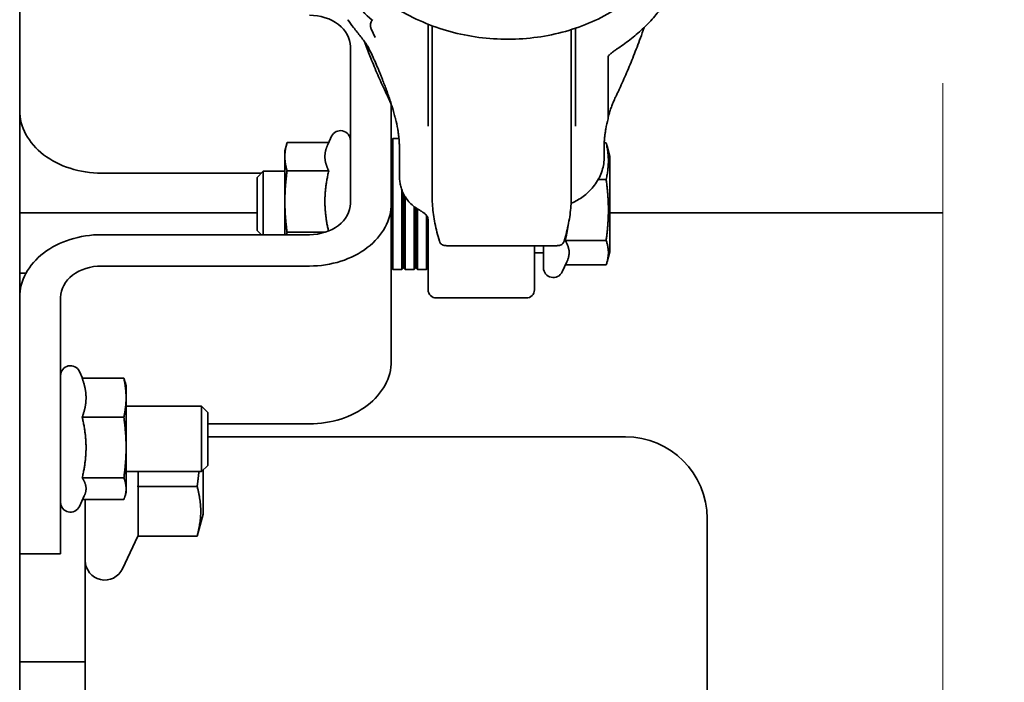
# Model space of a CAD drawing. Units: millimetres. Extents: x 31 to 2940, y 10 to 2075.
# Drawn here: x 2060 to 2180, y 1305 to 1386 of the extents above; entities that cross this region are included whole.
import ezdxf

# ---------------------------------------------------------------- set-up
doc = ezdxf.new("R2010")
doc.units = ezdxf.units.MM
doc.header["$LTSCALE"] = 5
doc.layers.add('Break Lines(ISO)', color=7, linetype='Continuous', lineweight=18)
doc.layers.add('Visible Edges(ISO)', color=7, linetype='Continuous', lineweight=35)

msp = doc.modelspace()

# ---------------------------------------------------------------- linework, layer by layer
at = {"layer": 'Break Lines(ISO)', "flags": 128}
msp.add_lwpolyline([(2172.6202, 1192.0452), (2172.6202, 1278.9438), (2180.1202, 1280.9534), (2165.1202, 1289.6136), (2172.6202, 1291.6233), (2172.6202, 1378.5218)], dxfattribs=at)
at = {"layer": 'Visible Edges(ISO)'}
for p, q in [((2059.8174, 1228.5162), (2059.8174, 1485.7087)), ((2102.776, 1385.1431), (2103.2627, 1384.109)), ((2109.7174, 1377.2734), (2109.7174, 1385.712)), ((2110.2174, 1385.5197), (2110.2174, 1364.5085)), ((2127.2174, 1364.5085), (2127.2174, 1385.0517)), ((2127.7174, 1385.2149), (2127.7174, 1382.2052)), ((2100.2174, 1382.9718), (2100.2174, 1363.8206)), ((2127.7174, 1382.2052), (2127.7174, 1374.4294)), ((2131.7174, 1377.3899), (2131.7174, 1381.7933)), ((2109.7174, 1374.4294), (2109.7174, 1377.2734)), ((2131.7174, 1375.2207), (2131.7174, 1377.3899)), ((2105.2174, 1375.8749), (2105.2174, 1363.8206)), ((2131.7174, 1374.3242), (2131.7174, 1375.2207)), ((2109.7174, 1373.2586), (2109.7174, 1374.4294)), ((2127.7174, 1374.4294), (2127.7174, 1373.2586)), ((2131.7174, 1374.2767), (2131.7174, 1374.3242)), ((2097.4934, 1371.0754), (2097.9299, 1372.0115)), ((2105.2174, 1371.5544), (2105.4174, 1371.7544)), ((2105.4174, 1371.7544), (2105.4174, 1355.7544)), ((2106.1566, 1371.7544), (2105.4174, 1371.7544)), ((2092.2174, 1370.2544), (2092.4374, 1371.0754)), ((2092.2174, 1370.2544), (2092.2174, 1369.5254)), ((2097.5758, 1371.2522), (2092.4869, 1371.2522)), ((2106.2174, 1370.5185), (2106.2174, 1367.14)), ((2131.2174, 1369.3124), (2131.2174, 1370.5185)), ((2131.2371, 1371.212), (2131.4738, 1371.212)), ((2131.9174, 1369.6044), (2131.5855, 1370.8432)), ((2092.2174, 1369.5254), (2092.2174, 1364.0497)), ((2131.9174, 1357.9044), (2131.9174, 1369.6044)), ((2069.8174, 1367.5183), (2089.3482, 1367.5183)), ((2088.8174, 1366.9876), (2089.5842, 1367.7544)), ((2088.8174, 1360.5212), (2088.8174, 1366.9876)), ((2089.5842, 1367.7544), (2089.5842, 1359.9904)), ((2092.2174, 1367.7544), (2089.5842, 1367.7544)), ((2097.5794, 1367.7986), (2092.4869, 1367.7986)), ((2130.5153, 1366.7494), (2131.4738, 1366.7494)), ((2106.5174, 1355.7544), (2106.5174, 1365.4515)), ((2106.7174, 1355.9544), (2106.7174, 1364.9903)), ((2106.7174, 1364.9903), (2106.7174, 1355.9544)), ((2106.9174, 1364.6346), (2106.9174, 1355.7544)), ((2092.2174, 1364.0497), (2092.2174, 1359.9904)), ((2105.2174, 1363.8206), (2105.2174, 1344.537)), ((2108.0174, 1355.7544), (2108.0174, 1363.4269)), ((2108.2174, 1355.9544), (2108.2174, 1363.2783)), ((2108.2174, 1363.2783), (2108.2174, 1355.9544)), ((2108.4174, 1363.1431), (2108.4174, 1355.7544)), ((2059.8174, 1362.6468), (2088.8174, 1362.6468)), ((2109.5174, 1355.7544), (2109.5174, 1362.3717)), ((2131.9174, 1362.6468), (2172.6202, 1362.6468)), ((2109.7174, 1361.5527), (2109.7174, 1359.9794)), ((2069.8174, 1359.9904), (2095.2174, 1359.9904)), ((2088.8174, 1360.5212), (2089.3482, 1359.9904)), ((2097.1892, 1360.3008), (2092.4869, 1360.3008)), ((2109.7174, 1353.2544), (2109.7174, 1359.9794)), ((2125.2354, 1358.6438), (2112.1994, 1358.6438)), ((2122.7174, 1358.6438), (2122.7174, 1353.2544)), ((2123.8174, 1358.6438), (2123.8174, 1355.9544)), ((2126.4788, 1359.2919), (2131.4738, 1359.2919)), ((2123.8174, 1357.7544), (2122.7174, 1357.7544)), ((2131.9174, 1357.9044), (2131.5855, 1356.6655)), ((2069.8174, 1356.1602), (2095.2174, 1356.1602)), ((2105.2174, 1355.9544), (2105.4174, 1355.7544)), ((2106.7174, 1355.9544), (2106.5174, 1355.7544)), ((2106.7174, 1355.9544), (2106.9174, 1355.7544)), ((2108.2174, 1355.9544), (2108.0174, 1355.7544)), ((2108.2174, 1355.9544), (2108.4174, 1355.7544)), ((2109.7174, 1355.9544), (2109.5174, 1355.7544)), ((2126.6731, 1356.6655), (2126.105, 1355.4472)), ((2126.5012, 1356.2968), (2131.4738, 1356.2968)), ((2060.5906, 1355.2835), (2059.8174, 1355.2835)), ((2106.5174, 1355.7544), (2105.4174, 1355.7544)), ((2108.0174, 1355.7544), (2106.9174, 1355.7544)), ((2109.5174, 1355.7544), (2108.4174, 1355.7544)), ((2064.8174, 1343.1374), (2064.8174, 1352.33)), ((2121.7174, 1352.2544), (2110.7174, 1352.2544)), ((2064.8174, 1343.1374), (2064.8174, 1331.8668)), ((2067.5015, 1342.4345), (2067.105, 1343.2849)), ((2067.4555, 1342.4345), (2072.548, 1342.4345)), ((2072.8174, 1341.5277), (2072.6973, 1341.9761)), ((2072.8174, 1340.0574), (2072.8174, 1341.5277)), ((2072.8174, 1333.9769), (2072.8174, 1340.0574)), ((2072.8174, 1339.0277), (2082.0506, 1339.0277)), ((2082.0506, 1331.0277), (2082.0506, 1339.0277)), ((2082.8174, 1338.2609), (2082.0506, 1339.0277)), ((2082.8174, 1338.2609), (2082.8174, 1331.7945)), ((2067.4555, 1337.6803), (2072.548, 1337.6803)), ((2095.2174, 1336.8766), (2082.8174, 1336.8766)), ((2133.8174, 1335.2835), (2082.8174, 1335.2835)), ((2072.8174, 1328.9472), (2072.8174, 1333.9769)), ((2064.8174, 1331.8668), (2064.8174, 1322.8678)), ((2082.8174, 1331.7945), (2082.0506, 1331.0277)), ((2072.8174, 1331.0277), (2082.0506, 1331.0277)), ((2074.2974, 1331.0277), (2074.2974, 1329.4138)), ((2082.2174, 1325.8335), (2082.2174, 1331.1945)), ((2067.4555, 1330.2735), (2072.548, 1330.2735)), ((2072.8174, 1328.5277), (2072.6973, 1328.0793)), ((2072.8174, 1328.5277), (2072.8174, 1328.9472)), ((2074.2531, 1329.2213), (2081.5008, 1329.2213)), ((2074.2974, 1329.1251), (2074.2974, 1323.2554)), ((2067.7153, 1328.0793), (2067.105, 1326.7706)), ((2067.5015, 1327.6209), (2072.548, 1327.6209)), ((2067.8174, 1312.7835), (2067.8174, 1327.6209)), ((2082.2174, 1325.8335), (2081.5008, 1323.1592)), ((2143.8174, 1245.2835), (2143.8174, 1325.2835)), ((2064.8174, 1322.8678), (2064.8174, 1320.9961)), ((2074.2531, 1323.1592), (2072.3926, 1319.1692)), ((2074.2531, 1323.1592), (2081.5008, 1323.1592)), ((2064.8174, 1320.9961), (2059.8174, 1320.9961)), ((2067.8174, 1312.7835), (2067.8174, 1307.7835)), ((2059.8174, 1307.7835), (2067.8174, 1307.7835)), ((2067.8174, 1302.7835), (2067.8174, 1307.7835))]:
    msp.add_line(p, q, dxfattribs=at)
for centre, radius, start, end in [((2106.2174, 1374.2767), 0.5, 191.394866, 194.592551), ((2091.2174, 1370.3716), 15, 9.667665, 14.592551), ((2146.2174, 1370.3716), 15, 165.407449, 170.332335), ((2131.2174, 1374.2767), 0.5, 345.407449, 0), ((2099.0174, 1371.5044), 1.2, 0, 155), ((2125.0174, 1355.9544), 1.2, 180, 335), ((2110.7174, 1353.2544), 1, 180, 270), ((2121.7174, 1353.2544), 1, 270, 0), ((2066.0174, 1342.7777), 1.2, 25, 180), ((2133.8174, 1325.2835), 10, 0, 90), ((2066.0174, 1327.2777), 1.2, 180, 335), ((2070.2174, 1320.1835), 2.4, 180, 335)]:
    msp.add_arc(centre, radius, start, end, dxfattribs=at)
for centre, major_axis, ratio, start_param, end_param in [((2095.2174, 1382.9718), (5, 0), 0.76604444, 0, 1.57079633), ((2100.133, 1386.411), (-0.2222, -0.1461), 0.92922522, 6.2781837, 6.29886872), ((2118.6654, 1395.3224), (21.6027, 0.1949), 0.84008323, 3.65357169, 3.714048), ((13909.9327, 13341.1635), (-10985.8541, -13041.7964), 0.41699099, 6.0955563, 6.09571727), ((2036.2417, 1305.7917), (61.2449, 82.7363), 0.39885354, 6.06434205, 6.07368976), ((2035.561, 1306.3589), (62.0439, 82.0788), 0.40072355, 6.04793157, 6.06837266), ((-668.0986, 1561.2148), (2808.6964, -469.3295), 0.40539312, 0.24328869, 0.24360458), ((2069.8174, 1375.1788), (-10, 0), 0.76604444, 0, 1.57079633), ((2095.2174, 1363.8206), (5, 0), 0.76604444, 4.71238898, 6.28318531), ((2095.2174, 1363.8206), (10, 0), 0.76604444, 4.71238898, 6.28318531), ((2069.8174, 1352.33), (-10, 0), 0.76604444, 4.71238898, 6.28318531), ((2069.8174, 1352.33), (-5, 0), 0.76604444, 4.71238898, 6.28318531), ((2095.2174, 1344.537), (10, 0), 0.76604444, 4.71238898, 6.28318531)]:
    msp.add_ellipse(centre, major_axis=major_axis, ratio=ratio, start_param=start_param, end_param=end_param, dxfattribs=at)
for points, knots in [([(2140.7999, 1403.2382), (2140.8778, 1402.6296), (2140.9174, 1402.0181), (2140.9174, 1399.5563), (2140.5516, 1397.6813), (2139.1569, 1394.184), (2138.1131, 1392.5193), (2135.4601, 1389.5421), (2133.8024, 1388.205), (2130.0552, 1386.0231), (2127.9075, 1385.1667), (2123.4058, 1384.0662), (2120.9934, 1383.8162), (2116.227, 1383.9629), (2113.8137, 1384.3629), (2109.2931, 1385.7652), (2107.1293, 1386.7852), (2103.3248, 1389.3239), (2101.6354, 1390.8744), (2098.9598, 1394.3063), (2097.9332, 1396.229), (2096.6809, 1400.1718), (2096.4229, 1402.2384), (2096.5662, 1404.5302), (2096.59, 1404.8002), (2096.6206, 1405.0699)], [8.39591506, 8.39591506, 8.39591506, 8.39591506, 8.61477131, 8.61477131, 9.28064753, 9.28064753, 9.94643941, 9.94643941, 10.63271763, 10.63271763, 11.33907417, 11.33907417, 12.05407141, 12.05407141, 12.7706167, 12.7706167, 13.48734906, 13.48734906, 14.20299686, 14.20299686, 14.91147439, 14.91147439, 15.60406027, 15.60406027, 15.69652436, 15.69652436, 15.69652436, 15.69652436]), ([(2102.8676, 1386.2085), (2101.2868, 1387.606), (2099.9338, 1389.2278), (2097.8354, 1392.796), (2097.0937, 1394.8014), (2096.5951, 1397.7415), (2096.5174, 1398.6618), (2096.5174, 1399.6983), (2096.5187, 1399.817), (2096.5291, 1400.2918), (2096.5485, 1400.6479), (2096.5915, 1401.1414), (2096.6054, 1401.2798), (2096.621, 1401.4181)], [0.05076114, 0.05076114, 0.05076114, 0.05076114, 0.72308857, 0.72308857, 1.42611492, 1.42611492, 1.74003231, 1.74003231, 1.78062602, 1.78062602, 1.90245158, 1.90245158, 1.94994333, 1.94994333, 1.94994333, 1.94994333]), ([(2132.9261, 1382.7692), (2133.4989, 1383.1447), (2134.0491, 1383.542), (2135.099, 1384.3768), (2135.5987, 1384.8142), (2136.5426, 1385.725), (2136.9868, 1386.1984), (2137.8153, 1387.1768), (2138.1995, 1387.6818), (2138.904, 1388.7184), (2139.2242, 1389.2501), (2139.5107, 1389.7926)], [-0.113336039, -0.113336039, -0.113336039, -0.113336039, -0.014120012, -0.014120012, 0.085096016, 0.085096016, 0.184312044, 0.184312044, 0.283528071, 0.283528071, 0.382744099, 0.382744099, 0.382744099, 0.382744099]), ([(2102.776, 1385.1431), (2102.7511, 1385.196), (2102.7292, 1385.2526), (2102.6939, 1385.375), (2102.6803, 1385.4414), (2102.6665, 1385.5866), (2102.6663, 1385.6649), (2102.6893, 1385.8351), (2102.713, 1385.9271), (2102.7955, 1386.1111), (2102.8564, 1386.2048), (2102.9322, 1386.2841)], [0.0159754298, 0.0159754298, 0.0159754298, 0.0159754298, 0.0224757466, 0.0224757466, 0.0289760634, 0.0289760634, 0.0354763803, 0.0354763803, 0.0419766971, 0.0419766971, 0.0484770139, 0.0484770139, 0.0484770139, 0.0484770139]), ([(2102.48, 1382.7548), (2102.4533, 1382.8111), (2102.4107, 1382.8893), (2102.2855, 1383.0951), (2102.1959, 1383.2303), (2101.9793, 1383.5386), (2101.8505, 1383.7133), (2101.5725, 1384.0803), (2101.4233, 1384.2726), (2101.1219, 1384.6578), (2100.9698, 1384.8508), (2100.746, 1385.1356), (2100.6691, 1385.2336), (2100.5955, 1385.3278)], [0, 0, 0, 0, 0.057538685, 0.057538685, 0.127984391, 0.127984391, 0.201998965, 0.201998965, 0.275704762, 0.275704762, 0.349538805, 0.349538805, 0.389874985, 0.389874985, 0.389874985, 0.389874985]), ([(2136.1154, 1385.3129), (2135.9641, 1384.8805), (2135.8117, 1384.4541), (2135.3848, 1383.2857), (2135.108, 1382.5566), (2134.5474, 1381.1372), (2134.2636, 1380.4468), (2133.6894, 1379.1056), (2133.3989, 1378.4547), (2133.1053, 1377.8239)], [-0.592796513, -0.592796513, -0.592796513, -0.592796513, -0.573754923, -0.573754923, -0.539876975, -0.539876975, -0.505999028, -0.505999028, -0.47212108, -0.47212108, -0.47212108, -0.47212108]), ([(2104.3296, 1377.8239), (2104.0359, 1378.4547), (2103.7455, 1379.1056), (2103.1712, 1380.4468), (2102.8875, 1381.1372), (2102.3826, 1382.4156), (2102.1602, 1382.9967), (2101.9401, 1383.59)], [0.4721210804, 0.4721210804, 0.4721210804, 0.4721210804, 0.505999028, 0.505999028, 0.5398769756, 0.5398769756, 0.5670226033, 0.5670226033, 0.5670226033, 0.5670226033]), ([(2132.9261, 1382.7692), (2132.8023, 1382.688), (2132.6746, 1382.6014), (2132.42, 1382.4202), (2132.2931, 1382.3256), (2132.0823, 1382.1567), (2131.9951, 1382.0822), (2131.8644, 1381.9603), (2131.8156, 1381.9106), (2131.7483, 1381.8347), (2131.726, 1381.8059), (2131.7033, 1381.7728), (2131.6988, 1381.764), (2131.6987, 1381.7641)], [0, 0, 0, 0, 0.049505477, 0.049505477, 0.099010954, 0.099010954, 0.138674118, 0.138674118, 0.169684243, 0.169684243, 0.195374815, 0.195374815, 0.214426991, 0.214426991, 0.214426991, 0.214426991]), ([(2104.1372, 1378.9536), (2104.1094, 1379.0232), (2104.0815, 1379.0929), (2104.0258, 1379.2321), (2103.9979, 1379.3016), (2103.942, 1379.4408), (2103.9141, 1379.5103), (2103.8581, 1379.6493), (2103.8302, 1379.7189), (2103.7741, 1379.8579), (2103.7461, 1379.9273), (2103.718, 1379.9968)], [0, 0, 0, 0, 0.048741153, 0.048741153, 0.097482305, 0.097482305, 0.146223458, 0.146223458, 0.19496461, 0.19496461, 0.243705763, 0.243705763, 0.243705763, 0.243705763]), ([(2104.1372, 1378.9536), (2104.2226, 1378.7397), (2104.307, 1378.5247), (2104.4733, 1378.0926), (2104.5553, 1377.8754), (2104.7165, 1377.4386), (2104.7958, 1377.219), (2104.9512, 1376.7769), (2105.0273, 1376.5545), (2105.176, 1376.1064), (2105.2484, 1375.8808), (2105.3187, 1375.6533)], [0, 0, 0, 0, 0.150689785, 0.150689785, 0.30137957, 0.30137957, 0.452069354, 0.452069354, 0.602759139, 0.602759139, 0.753448924, 0.753448924, 0.753448924, 0.753448924]), ([(2104.3296, 1377.8239), (2104.3597, 1377.7593), (2104.39, 1377.6942), (2104.4513, 1377.5632), (2104.4822, 1377.4973), (2104.5446, 1377.3647), (2104.5762, 1377.298), (2104.6399, 1377.1635), (2104.6721, 1377.0958), (2104.7374, 1376.9593), (2104.7704, 1376.8905), (2104.8039, 1376.8211)], [0, 0, 0, 0, 0.02468605, 0.02468605, 0.049372099, 0.049372099, 0.074058149, 0.074058149, 0.098744198, 0.098744198, 0.123430248, 0.123430248, 0.123430248, 0.123430248]), ([(2132.6309, 1376.8211), (2132.6643, 1376.8904), (2132.6974, 1376.9592), (2132.7627, 1377.0958), (2132.795, 1377.1636), (2132.8588, 1377.2983), (2132.8904, 1377.3651), (2132.9529, 1377.4978), (2132.9838, 1377.5637), (2133.045, 1377.6945), (2133.0753, 1377.7595), (2133.1053, 1377.8239)], [1.815123022, 1.815123022, 1.815123022, 1.815123022, 1.839750364, 1.839750364, 1.864377706, 1.864377706, 1.889005048, 1.889005048, 1.91363239, 1.91363239, 1.938259733, 1.938259733, 1.938259733, 1.938259733]), ([(2104.8039, 1376.8211), (2104.8848, 1376.6537), (2104.9633, 1376.4823), (2105.1147, 1376.1325), (2105.1876, 1375.954), (2105.309, 1375.6371), (2105.3589, 1375.5004), (2105.4069, 1375.362)], [0, 0, 0, 0, 0.062309975, 0.062309975, 0.12461995, 0.12461995, 0.17072204, 0.17072204, 0.17072204, 0.17072204]), ([(2131.7174, 1374.3208), (2131.7194, 1374.3292), (2131.7217, 1374.339), (2131.7293, 1374.3705), (2131.7354, 1374.3947), (2131.7514, 1374.4573), (2131.7619, 1374.4973), (2131.7914, 1374.6061), (2131.8113, 1374.677), (2131.8733, 1374.8894), (2131.9176, 1375.0317), (2132.0262, 1375.3614), (2132.0924, 1375.5477), (2132.2308, 1375.9127), (2132.3032, 1376.0917), (2132.4538, 1376.4428), (2132.5319, 1376.6146), (2132.6186, 1376.7956), (2132.6247, 1376.8084), (2132.6309, 1376.8211)], [0.020760408, 0.020760408, 0.020760408, 0.020760408, 0.026137667, 0.026137667, 0.036303337, 0.036303337, 0.050409443, 0.050409443, 0.073630779, 0.073630779, 0.11986759, 0.11986759, 0.182178114, 0.182178114, 0.244488639, 0.244488639, 0.306799163, 0.306799163, 0.311552623, 0.311552623, 0.311552623, 0.311552623]), ([(2105.7295, 1374.1686), (2105.7295, 1374.1685), (2105.7285, 1374.1728), (2105.7219, 1374.2), (2105.7113, 1374.2432), (2105.6797, 1374.3695), (2105.6555, 1374.4646), (2105.6023, 1374.6677), (2105.5731, 1374.7764), (2105.511, 1375.0018), (2105.478, 1375.1186), (2105.4083, 1375.3581), (2105.3717, 1375.4809), (2105.3284, 1375.6218), (2105.3236, 1375.6375), (2105.3187, 1375.6533)], [0.009368864, 0.009368864, 0.009368864, 0.009368864, 0.021422401, 0.021422401, 0.073067154, 0.073067154, 0.156631007, 0.156631007, 0.24019486, 0.24019486, 0.323758712, 0.323758712, 0.407322565, 0.407322565, 0.417819263, 0.417819263, 0.417819263, 0.417819263]), ([(2106.0044, 1372.8906), (2106.017, 1372.8169), (2106.0291, 1372.7429), (2106.0524, 1372.5943), (2106.0635, 1372.5197), (2106.0849, 1372.3697), (2106.0951, 1372.2943), (2106.1144, 1372.1429), (2106.1236, 1372.0667), (2106.1407, 1371.9136), (2106.1487, 1371.8367), (2106.1562, 1371.7592)], [2.052267883, 2.052267883, 2.052267883, 2.052267883, 2.09439993, 2.09439993, 2.136531977, 2.136531977, 2.178664024, 2.178664024, 2.220796071, 2.220796071, 2.262928118, 2.262928118, 2.262928118, 2.262928118]), ([(2131.4305, 1372.8906), (2131.4179, 1372.8169), (2131.4058, 1372.743), (2131.3825, 1372.5944), (2131.3713, 1372.5198), (2131.35, 1372.3698), (2131.3398, 1372.2944), (2131.3204, 1372.1429), (2131.3113, 1372.0668), (2131.2941, 1371.9137), (2131.2861, 1371.8367), (2131.2787, 1371.7592)], [0.414922473, 0.414922473, 0.414922473, 0.414922473, 0.457063126, 0.457063126, 0.49920378, 0.49920378, 0.541344433, 0.541344433, 0.583485086, 0.583485086, 0.62562574, 0.62562574, 0.62562574, 0.62562574]), ([(2106.1562, 1371.7592), (2106.1642, 1371.676), (2106.1714, 1371.5929), (2106.1843, 1371.4269), (2106.19, 1371.344), (2106.1999, 1371.1783), (2106.204, 1371.0956), (2106.2107, 1370.9303), (2106.2132, 1370.8478), (2106.2166, 1370.683), (2106.2174, 1370.6007), (2106.2174, 1370.5185)], [0, 0, 0, 0, 0.045230086, 0.045230086, 0.090460171, 0.090460171, 0.135690257, 0.135690257, 0.180920343, 0.180920343, 0.226150428, 0.226150428, 0.226150428, 0.226150428]), ([(2131.2787, 1371.7592), (2131.2707, 1371.676), (2131.2635, 1371.5929), (2131.2505, 1371.4269), (2131.2448, 1371.344), (2131.235, 1371.1783), (2131.2308, 1371.0956), (2131.2242, 1370.9303), (2131.2217, 1370.8478), (2131.2183, 1370.683), (2131.2174, 1370.6007), (2131.2174, 1370.5185)], [0, 0, 0, 0, 0.045230086, 0.045230086, 0.090460171, 0.090460171, 0.135690257, 0.135690257, 0.180920343, 0.180920343, 0.226150428, 0.226150428, 0.226150428, 0.226150428]), ([(2131.2174, 1369.3124), (2131.2174, 1369.0236), (2131.1915, 1368.7349), (2131.0891, 1368.1642), (2131.0126, 1367.8822), (2130.8122, 1367.3305), (2130.6885, 1367.0608), (2130.3977, 1366.5371), (2130.2307, 1366.2831), (2129.8575, 1365.7929), (2129.6514, 1365.5567), (2129.4274, 1365.33)], [1.570796327, 1.570796327, 1.570796327, 1.570796327, 1.676517871, 1.676517871, 1.782239416, 1.782239416, 1.887960961, 1.887960961, 1.993682505, 1.993682505, 2.09940405, 2.09940405, 2.09940405, 2.09940405]), ([(2106.4182, 1365.7523), (2106.3917, 1365.843), (2106.3677, 1365.9342), (2106.325, 1366.1174), (2106.3063, 1366.2095), (2106.2741, 1366.3944), (2106.2606, 1366.4871), (2106.2391, 1366.6731), (2106.2309, 1366.7664), (2106.2201, 1366.9531), (2106.2174, 1367.0465), (2106.2174, 1367.14)], [4.541295876, 4.541295876, 4.541295876, 4.541295876, 4.575514497, 4.575514497, 4.609733118, 4.609733118, 4.643951739, 4.643951739, 4.67817036, 4.67817036, 4.71238898, 4.71238898, 4.71238898, 4.71238898]), ([(2106.4182, 1365.7523), (2106.4869, 1365.5173), (2106.5737, 1365.2893), (2106.7822, 1364.8525), (2106.904, 1364.6438), (2107.1791, 1364.2498), (2107.3323, 1364.0646), (2107.6652, 1363.7198), (2107.8448, 1363.5602), (2108.2255, 1363.266), (2108.4266, 1363.1314), (2108.6365, 1363.0083)], [0, 0, 0, 0, 0.095172952, 0.095172952, 0.190345903, 0.190345903, 0.285518855, 0.285518855, 0.380691806, 0.380691806, 0.475864758, 0.475864758, 0.475864758, 0.475864758]), ([(2111.0987, 1359.2098), (2110.9856, 1359.5769), (2110.8845, 1359.9417), (2110.7032, 1360.6665), (2110.6231, 1361.0265), (2110.4832, 1361.7408), (2110.4233, 1362.0952), (2110.3247, 1362.7975), (2110.286, 1363.1454), (2110.2324, 1363.8332), (2110.2174, 1364.1733), (2110.2174, 1364.5085)], [0, 0, 0, 0, 0.164048752, 0.164048752, 0.328097504, 0.328097504, 0.492146256, 0.492146256, 0.656195008, 0.656195008, 0.820243759, 0.820243759, 0.820243759, 0.820243759]), ([(2127.2174, 1364.5085), (2127.2174, 1364.1733), (2127.2025, 1363.8332), (2127.1489, 1363.1454), (2127.1101, 1362.7975), (2127.0115, 1362.0952), (2126.9517, 1361.7408), (2126.8117, 1361.0265), (2126.7317, 1360.6665), (2126.5504, 1359.9417), (2126.4492, 1359.5769), (2126.3361, 1359.2098)], [0, 0, 0, 0, 0.164048752, 0.164048752, 0.328097504, 0.328097504, 0.492146256, 0.492146256, 0.656195008, 0.656195008, 0.820243759, 0.820243759, 0.820243759, 0.820243759]), ([(2127.1971, 1363.8083), (2127.2749, 1363.8441), (2127.352, 1363.8809), (2127.6786, 1364.0422), (2127.9208, 1364.1761), (2128.3866, 1364.4662), (2128.6103, 1364.6225), (2129.036, 1364.9585), (2129.2381, 1365.1384), (2129.4274, 1365.33)], [0.160608621, 0.160608621, 0.160608621, 0.160608621, 0.189532141, 0.189532141, 0.284298212, 0.284298212, 0.379064283, 0.379064283, 0.473830354, 0.473830354, 0.473830354, 0.473830354]), ([(2108.6365, 1363.0083), (2108.6726, 1362.9871), (2108.708, 1362.9661), (2108.7772, 1362.9242), (2108.811, 1362.9034), (2108.8772, 1362.8622), (2108.9095, 1362.8417), (2108.9725, 1362.8012), (2109.0033, 1362.7811), (2109.0631, 1362.7414), (2109.0923, 1362.7218), (2109.1206, 1362.7024)], [0, 0, 0, 0, 0.021587222, 0.021587222, 0.043174444, 0.043174444, 0.064761667, 0.064761667, 0.086348889, 0.086348889, 0.107936111, 0.107936111, 0.107936111, 0.107936111]), ([(2109.6039, 1362.2698), (2109.5862, 1362.2931), (2109.5658, 1362.318), (2109.5193, 1362.3703), (2109.4932, 1362.3977), (2109.4349, 1362.4545), (2109.4028, 1362.484), (2109.3325, 1362.5443), (2109.2943, 1362.5753), (2109.212, 1362.6381), (2109.1678, 1362.6701), (2109.1206, 1362.7024)], [-1.304778247, -1.304778247, -1.304778247, -1.304778247, -1.261268894, -1.261268894, -1.217759541, -1.217759541, -1.174250188, -1.174250188, -1.130740834, -1.130740834, -1.087231481, -1.087231481, -1.087231481, -1.087231481]), ([(2109.6038, 1362.2699), (2109.6038, 1362.2699), (2109.6085, 1362.2634), (2109.6242, 1362.2316), (2109.6355, 1362.2048), (2109.6592, 1362.1292), (2109.6714, 1362.0806), (2109.6926, 1361.9626), (2109.7016, 1361.8933), (2109.714, 1361.7362), (2109.7174, 1361.6484), (2109.7174, 1361.5527)], [0.004143005, 0.004143005, 0.004143005, 0.004143005, 0.048366278, 0.048366278, 0.096732556, 0.096732556, 0.145098834, 0.145098834, 0.193465112, 0.193465112, 0.24183139, 0.24183139, 0.24183139, 0.24183139]), ([(2111.2059, 1358.9863), (2111.197, 1358.9998), (2111.1884, 1359.0135), (2111.1719, 1359.0416), (2111.164, 1359.0558), (2111.1488, 1359.085), (2111.1416, 1359.0998), (2111.1279, 1359.1301), (2111.1214, 1359.1456), (2111.1094, 1359.1772), (2111.1038, 1359.1933), (2111.0987, 1359.2098)], [0, 0, 0, 0, 0.003581642, 0.003581642, 0.0071632841, 0.0071632841, 0.0107449261, 0.0107449261, 0.0143265681, 0.0143265681, 0.0179082102, 0.0179082102, 0.0179082102, 0.0179082102]), ([(2111.701, 1358.6648), (2111.6671, 1358.6722), (2111.6328, 1358.6816), (2111.5635, 1358.7051), (2111.5285, 1358.7193), (2111.4587, 1358.7538), (2111.4238, 1358.7741), (2111.3556, 1358.8219), (2111.3224, 1358.8495), (2111.2601, 1358.9125), (2111.2311, 1358.9478), (2111.2059, 1358.9863)], [0.0158058989, 0.0158058989, 0.0158058989, 0.0158058989, 0.02249598, 0.02249598, 0.029186061, 0.029186061, 0.0358761421, 0.0358761421, 0.0425662232, 0.0425662232, 0.0492563043, 0.0492563043, 0.0492563043, 0.0492563043]), ([(2111.701, 1358.6648), (2111.701, 1358.6648), (2111.701, 1358.6648), (2111.7104, 1358.6628), (2111.721, 1358.6611), (2111.7449, 1358.6583), (2111.7582, 1358.6572), (2111.7722, 1358.6563)], [0.074031629, 0.074031629, 0.074031629, 0.074031629, 0.0740356793, 0.0740356793, 0.0800390159, 0.0800390159, 0.0865094176, 0.0865094176, 0.0865094176, 0.0865094176]), ([(2112.2534, 1358.644), (2112.2502, 1358.644), (2112.2471, 1358.6439), (2112.0877, 1358.643), (2111.9297, 1358.6469), (2111.7722, 1358.6563)], [-0.1315088236, -0.1315088236, -0.1315088236, -0.1315088236, -0.130515396, -0.130515396, -0.0810857938, -0.0810857938, -0.0810857938, -0.0810857938]), ([(2125.6627, 1358.6563), (2125.5052, 1358.6469), (2125.3472, 1358.643), (2125.1878, 1358.6439), (2125.1846, 1358.644), (2125.1815, 1358.644)], [-0.0498499198, -0.0498499198, -0.0498499198, -0.0498499198, 0, 0, 0.0010018739, 0.0010018739, 0.0010018739, 0.0010018739]), ([(2125.6627, 1358.6563), (2125.6864, 1358.6578), (2125.708, 1358.6599), (2125.7289, 1358.6638), (2125.7314, 1358.6643), (2125.7339, 1358.6648)], [0, 0, 0, 0, 0.007594546, 0.007594546, 0.00866950462, 0.00866950462, 0.00866950462, 0.00866950462]), ([(2126.229, 1358.9863), (2126.2037, 1358.9478), (2126.1747, 1358.9125), (2126.1125, 1358.8495), (2126.0792, 1358.8219), (2126.0111, 1358.7741), (2125.9762, 1358.7538), (2125.9063, 1358.7193), (2125.8713, 1358.7051), (2125.8021, 1358.6816), (2125.7678, 1358.6722), (2125.7339, 1358.6648)], [0, 0, 0, 0, 0.0066900811, 0.0066900811, 0.0133801622, 0.0133801622, 0.0200702433, 0.0200702433, 0.0267603244, 0.0267603244, 0.0334504054, 0.0334504054, 0.0334504054, 0.0334504054]), ([(2126.3361, 1359.2098), (2126.331, 1359.1933), (2126.3255, 1359.1772), (2126.3134, 1359.1456), (2126.307, 1359.1301), (2126.2933, 1359.0998), (2126.286, 1359.085), (2126.2709, 1359.0558), (2126.2629, 1359.0416), (2126.2464, 1359.0135), (2126.2378, 1358.9998), (2126.229, 1358.9863)], [0, 0, 0, 0, 0.003581642, 0.003581642, 0.0071632841, 0.0071632841, 0.0107449261, 0.0107449261, 0.0143265681, 0.0143265681, 0.0179082102, 0.0179082102, 0.0179082102, 0.0179082102])]:
    msp.add_open_spline(points, degree=3, knots=knots, dxfattribs=at)
for points, weights in [([(2092.4869, 1371.2522), (2092.2174, 1370.3268), (2092.2174, 1369.5254)], [1, 1.0379548493, 1]), ([(2097.4934, 1371.0754), (2097.1105, 1370.2544), (2097.1105, 1369.5254)], [1.027844131, 1.04535223561, 1]), ([(2131.4738, 1371.212), (2131.5375, 1371.0223), (2131.5855, 1370.8432)], [1, 1.01725718126, 1.03066421037]), ([(2131.4738, 1366.7494), (2131.9766, 1368.9807), (2131.4738, 1371.212)], [1, 1.15470053838, 1]), ([(2092.2174, 1369.5254), (2092.2174, 1368.724), (2092.4869, 1367.7986)], [1, 1.0379548493, 1]), ([(2097.1105, 1369.5254), (2097.1105, 1368.724), (2097.5794, 1367.7986)], [1, 1.05008356558, 1.02350695612]), ([(2092.4869, 1367.7986), (2092.2174, 1365.7896), (2092.2174, 1364.0497)], [1, 1.0379548493, 1]), ([(2097.5794, 1367.7986), (2097.1105, 1365.7896), (2097.1105, 1364.0497)], [1.02350695612, 1.05008356558, 1]), ([(2131.4738, 1359.2919), (2131.9766, 1363.0206), (2131.4738, 1366.7494)], [1, 1.15470053838, 1]), ([(2092.2174, 1364.0497), (2092.2174, 1362.3099), (2092.4869, 1360.3008)], [1, 1.0379548493, 1]), ([(2097.1105, 1364.0497), (2097.1105, 1362.3631), (2097.5491, 1360.4324)], [1, 1.04847684125, 1.02513326031]), ([(2126.4788, 1359.2919), (2126.6888, 1360.1868), (2126.8026, 1360.9989)], [1.05723361199, 1.09235728349, 1.11239520097]), ([(2092.4869, 1360.3008), (2092.4476, 1360.1428), (2092.4143, 1359.9904)], [1, 1.00536195316, 1.00920891985]), ([(2126.6731, 1356.6655), (2127.2679, 1357.9412), (2126.4788, 1359.2919)], [1.08965284587, 1.20254334888, 1.05723361199]), ([(2131.4738, 1356.2968), (2131.9766, 1357.7943), (2131.4738, 1359.2919)], [1, 1.15470053838, 1]), ([(2067.9244, 1340.0574), (2067.9244, 1341.1606), (2067.4555, 1342.4345)], [1, 1.05008356558, 1.02350695612]), ([(2072.8174, 1340.0574), (2072.8174, 1341.1606), (2072.548, 1342.4345)], [1, 1.0379548493, 1]), ([(2072.548, 1342.4345), (2072.6382, 1342.1965), (2072.6973, 1341.9761)], [1, 1.01239887847, 1.01669696401]), ([(2067.4555, 1337.6803), (2067.9244, 1338.9542), (2067.9244, 1340.0574)], [1.02350695612, 1.05008356558, 1]), ([(2072.548, 1337.6803), (2072.8174, 1338.9542), (2072.8174, 1340.0574)], [1, 1.0379548493, 1]), ([(2067.9244, 1333.9769), (2067.9244, 1335.6956), (2067.4555, 1337.6803)], [1, 1.05008356558, 1.02350695612]), ([(2072.8174, 1333.9769), (2072.8174, 1335.6956), (2072.548, 1337.6803)], [1, 1.0379548493, 1]), ([(2067.4555, 1330.2735), (2067.9244, 1332.2581), (2067.9244, 1333.9769)], [1.02350695612, 1.05008356558, 1]), ([(2072.548, 1330.2735), (2072.8174, 1332.2581), (2072.8174, 1333.9769)], [1, 1.0379548493, 1]), ([(2081.5008, 1329.2213), (2081.6259, 1330.1551), (2081.7138, 1331.0277)], [1, 1.02107185578, 1.03640329061]), ([(2067.9244, 1328.9472), (2067.9244, 1329.5627), (2067.4555, 1330.2735)], [1, 1.05008356558, 1.02350695612]), ([(2072.8174, 1328.9472), (2072.8174, 1329.5627), (2072.548, 1330.2735)], [1, 1.0379548493, 1]), ([(2074.2531, 1329.2213), (2074.2756, 1329.3179), (2074.2974, 1329.4138)], [1.00176111888, 1.00091193703, 1]), ([(2067.7153, 1328.0793), (2067.9244, 1328.5277), (2067.9244, 1328.9472)], [1.03269722369, 1.03359430759, 1]), ([(2072.548, 1327.6209), (2072.8174, 1328.3317), (2072.8174, 1328.9472)], [1, 1.0379548493, 1]), ([(2074.2974, 1329.1251), (2074.2756, 1329.173), (2074.2531, 1329.2213)], [1, 1.00091193703, 1.00176111888]), ([(2081.5008, 1323.1592), (2082.313, 1326.1902), (2081.5008, 1329.2213)], [1, 1.15470053838, 1]), ([(2074.2531, 1323.1592), (2074.2756, 1323.2074), (2074.2974, 1323.2554)], [1.00176111888, 1.00091193703, 1])]:
    msp.add_rational_spline(points, weights, degree=2, dxfattribs=at)

doc.saveas('drawing.dxf')
